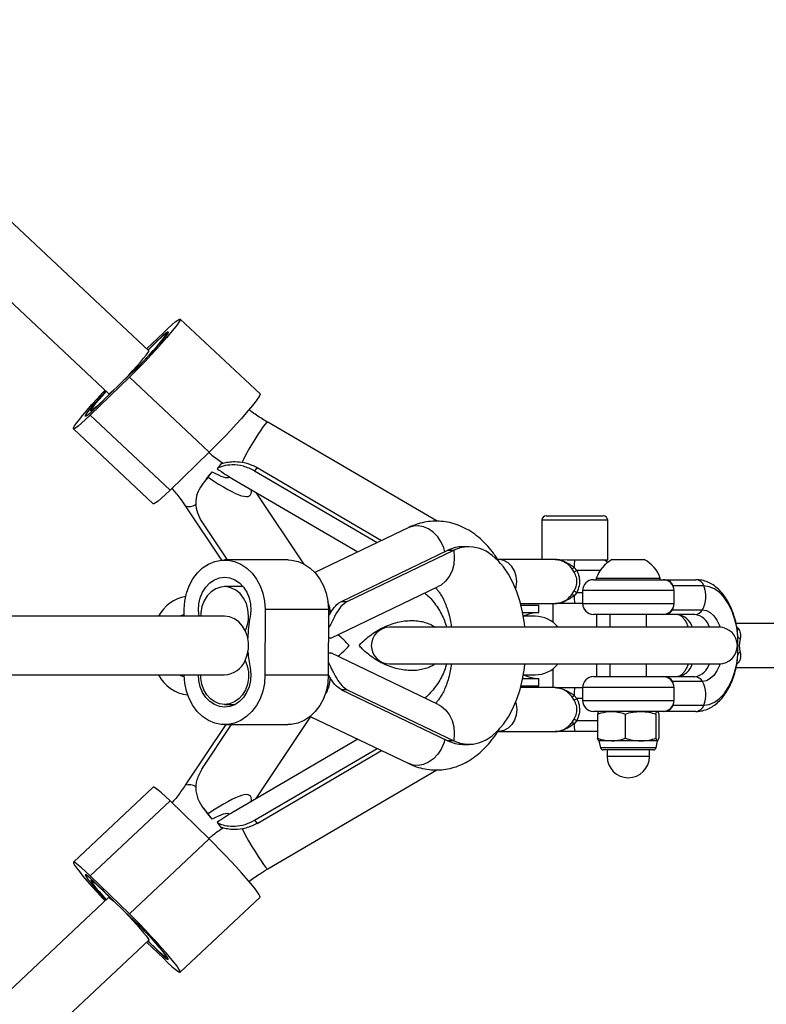
# Model space of a CAD drawing. Units: millimetres. Extents: x -3418 to 3697, y -3444 to 3670.
# Drawn here: x 1887 to 2091, y 15 to 284 of the extents above; entities that cross this region are included whole.
import ezdxf

# ---------------------------------------------------------------- set-up
doc = ezdxf.new("R2010")
doc.units = ezdxf.units.MM

msp = doc.modelspace()

# ---------------------------------------------------------------- linework, layer by layer
at = {"color": 7, "linetype": 'Continuous', "lineweight": 25}
for p, q in [((1922.59, 193.58), (1539.71, 553.1)), ((1529.42, 540.81), (1911.63, 181.92)), ((1953, 181.8), (1931.18, 202.28)), ((1922.03, 194.1), (1926.59, 198.51)), ((1927.6, 198.11), (1927.42, 198.27)), ((1923.72, 195.07), (1923.68, 195.11)), ((1917.3, 186.37), (1906.61, 176.01)), ((1916.64, 186.45), (1916.69, 186.4)), ((1939.12, 165.88), (1917.3, 186.37)), ((1928.43, 155.52), (1906.61, 176.01)), ((1906.8, 177.23), (1907.04, 177.01)), ((1902.01, 172.24), (1923.83, 151.75)), ((2001.35, 147.02), (1955.11, 174.07)), ((1939.12, 165.88), (1928.43, 155.52)), ((1942.35, 162.82), (1941.26, 161.38)), ((1952.18, 161.68), (1951.5, 160.79)), ((1952.18, 161.68), (1986.22, 141.77)), ((1938.87, 159.06), (1939.96, 160.5)), ((1951.5, 160.79), (1985.01, 141.19)), ((1938.38, 158.64), (1937.52, 157.52)), ((1945.67, 158.54), (1979.69, 138.64)), ((1964.93, 135.4), (1951.98, 154.85)), ((1932.57, 151.24), (1942.45, 136.42)), ((2031.17, 148.52), (2046.77, 148.52)), ((1937.11, 146.83), (1944.02, 136.46)), ((1993.61, 145.32), (1968.01, 133.02)), ((2029.97, 147.32), (2029.97, 136.56)), ((2047.97, 147.32), (2029.97, 147.32)), ((2047.97, 136.52), (2047.97, 147.32)), ((2010.07, 140.06), (2008.43, 140.06)), ((1975.22, 125.12), (2004.27, 139.08)), ((1976.85, 125.12), (2005.9, 139.08)), ((2004.27, 139.08), (2005.9, 139.08)), ((1960.66, 136.46), (1943.34, 136.46)), ((2033.67, 136.56), (2018.04, 136.56)), ((2035.27, 136.55), (2036.95, 136.52)), ((2036.95, 136.52), (2047.97, 136.52)), ((2049.23, 136.56), (2057.98, 136.56)), ((2038.8, 133.13), (2038.16, 134.13)), ((2038.85, 134.43), (2039.51, 133.56)), ((2045.91, 133.56), (2039.51, 133.56)), ((1948.39, 129.16), (1943.33, 129.16)), ((1972.34, 115.06), (2001.69, 129.16)), ((2044.1, 131.06), (2063.1, 131.06)), ((2044.85, 131.44), (2044.85, 131.06)), ((2044.85, 131.44), (2062.35, 131.44)), ((2062.35, 131.06), (2062.35, 131.44)), ((2062.74, 131.06), (2063.63, 131.06)), ((2063.63, 131.06), (2072.05, 131.06)), ((2074.27, 129.35), (2065.85, 129.35)), ((2065.85, 129.35), (2065.86, 129.17)), ((2038.16, 126.99), (2038.8, 127.99)), ((2039.51, 127.56), (2038.85, 126.69)), ((2039.51, 127.56), (2041.1, 127.56)), ((2041.1, 128.06), (2041.1, 124.56)), ((2066.1, 128.06), (2041.1, 128.06)), ((2066.1, 124.56), (2066.1, 128.06)), ((1975.22, 125.12), (1976.85, 125.12)), ((2024.17, 124.56), (2033.67, 124.56)), ((2024.3, 124.06), (2029.16, 124.06)), ((2029.16, 122.06), (2029.16, 124.06)), ((2032.97, 124.56), (2032.97, 119.46)), ((2041.1, 124.56), (2038.89, 124.56)), ((2041.1, 124.56), (2066.1, 124.56)), ((1932.32, 121.06), (1932.32, 122.98)), ((1954.37, 122.94), (1954.35, 104.94)), ((1971.68, 122.94), (1954.37, 122.94)), ((1971.68, 122.94), (1971.66, 104.94)), ((2024.76, 122.06), (2029.16, 122.06)), ((2063.1, 121.56), (2044.1, 121.56)), ((2044.97, 118.06), (2044.97, 121.56)), ((2048.6, 121.56), (2048.6, 118.06)), ((2058.6, 118.06), (2058.6, 121.56)), ((2063.68, 121.56), (2062.99, 121.56)), ((2071.82, 121.56), (2063.68, 121.56)), ((2065.75, 123.24), (2065.69, 122.85)), ((2065.69, 122.85), (2073.83, 122.85)), ((1943.33, 121.06), (1869.11, 121.06)), ((2028.16, 121.06), (2024.95, 121.06)), ((2104.27, 119.06), (2083.07, 119.06)), ((2078.4, 118.06), (1988.4, 118.06)), ((2083.55, 115.57), (2083.42, 116.7)), ((1972.34, 115.06), (1971.67, 115.06)), ((1971.67, 111.06), (1972.34, 111.06)), ((2001.69, 96.96), (1972.34, 111.06)), ((2083.48, 109.41), (2083.55, 110.55)), ((1988.4, 108.06), (2078.4, 108.06)), ((2044.97, 104.56), (2044.97, 108.06)), ((2048.6, 108.06), (2048.6, 104.56)), ((2058.6, 104.56), (2058.6, 108.06)), ((1869.29, 105.06), (1943.33, 105.06)), ((1932.3, 104.98), (1932.3, 105.06)), ((1971.66, 104.94), (1954.35, 104.94)), ((2024.95, 105.06), (2028.16, 105.06)), ((2032.97, 106.66), (2032.97, 101.56)), ((2083.05, 107.06), (2104.27, 107.06)), ((2024.76, 104.06), (2029.16, 104.06)), ((2029.16, 102.06), (2029.16, 104.06)), ((2044.1, 104.56), (2063.1, 104.56)), ((2062.83, 104.56), (2063.68, 104.56)), ((2063.68, 104.56), (2071.82, 104.56)), ((2073.83, 103.27), (2065.69, 103.27)), ((2065.69, 103.27), (2065.75, 102.92)), ((1976.85, 101), (1975.22, 101)), ((1975.22, 101), (2004.27, 87.04)), ((1976.85, 101), (2005.9, 87.04)), ((2033.67, 101.56), (2024.17, 101.56)), ((2024.3, 102.06), (2029.16, 102.06)), ((2038.89, 101.56), (2041.1, 101.56)), ((2041.1, 101.56), (2041.1, 98.06)), ((2066.1, 101.56), (2041.1, 101.56)), ((2066.1, 98.06), (2066.1, 101.56)), ((1943.33, 96.96), (1946.22, 96.96)), ((2038.8, 98.13), (2038.16, 99.13)), ((2038.85, 99.43), (2039.51, 98.56)), ((2041.1, 98.56), (2039.51, 98.56)), ((2041.1, 98.06), (2066.1, 98.06)), ((2063.1, 95.06), (2044.1, 95.06)), ((2045.21, 94.35), (2045.21, 87.73)), ((2052.76, 94.35), (2052.76, 87.73)), ((2061.15, 94.35), (2061.15, 87.73)), ((2061.99, 94.35), (2061.99, 87.73)), ((2072.05, 95.06), (2063.63, 95.06)), ((2065.85, 96.77), (2074.27, 96.77)), ((1951.98, 71.27), (1966.88, 93.64)), ((1966.73, 93.71), (1993.61, 80.79)), ((2038.16, 91.99), (2038.8, 92.99)), ((2039.51, 92.56), (2038.85, 91.69)), ((2039.51, 92.56), (2045.21, 92.56)), ((1943.62, 91.46), (1932.57, 74.88)), ((1937.11, 79.29), (1945.22, 91.46)), ((1943.33, 91.46), (1960.64, 91.46)), ((2018.04, 89.56), (2033.67, 89.56)), ((2045.21, 89.56), (2038.89, 89.56)), ((1979.69, 87.48), (1945.67, 67.58)), ((2005.9, 87.04), (2004.27, 87.04)), ((2045.6, 87.02), (2045.99, 85.15)), ((2048.98, 87.02), (2045.6, 87.02)), ((2056.95, 87.02), (2048.98, 87.02)), ((2061.57, 87.02), (2056.95, 87.02)), ((2061.21, 85.15), (2061.6, 87.02)), ((1951.5, 65.33), (1985.01, 84.93)), ((1952.18, 64.44), (1986.22, 84.35)), ((2008.43, 86.06), (2010.07, 86.06)), ((2061.21, 85.15), (2045.99, 85.15)), ((2060.48, 84.56), (2046.72, 84.56)), ((2047.8, 84.56), (2047.8, 82.76)), ((2059.4, 82.76), (2059.4, 84.56)), ((2059.4, 82.76), (2047.8, 82.76)), ((1955.11, 52.05), (2001.34, 79.1)), ((1923.83, 74.37), (1902.01, 53.88)), ((1906.61, 50.11), (1928.43, 70.6)), ((1939.12, 60.24), (1928.43, 70.6)), ((1937.52, 68.6), (1938.36, 67.5)), ((1939.96, 65.62), (1938.36, 67.5)), ((1939.96, 65.62), (1938.87, 67.06)), ((1941.26, 64.74), (1942.35, 63.3)), ((1951.5, 65.33), (1952.18, 64.44)), ((1917.3, 39.75), (1939.12, 60.24)), ((1917.3, 39.75), (1906.61, 50.11)), ((1907.04, 49.11), (1906.8, 48.89)), ((1911.63, 44.2), (1529.42, -314.69)), ((1931.18, 23.84), (1953, 44.32)), ((1916.69, 39.72), (1916.64, 39.67)), ((1539.71, -326.98), (1922.59, 32.54)), ((1922.03, 32.02), (1926.59, 27.61)), ((1923.68, 31.01), (1923.72, 31.05)), ((1927.42, 27.85), (1927.6, 28.01))]:
    msp.add_line(p, q, dxfattribs=at)
at = {"color": 7, "linetype": 'Continuous', "lineweight": 25, "flags": 128}
for points in [[(1926.59, 198.51), (1927.84, 199.71), (1928.94, 200.71), (1929.84, 201.48), (1930.53, 202.01), (1930.99, 202.27), (1931.2, 202.27), (1931.15, 202), (1930.86, 201.46), (1930.32, 200.69), (1929.55, 199.68), (1928.58, 198.48), (1927.42, 197.12), (1926.12, 195.63), (1924.7, 194.05), (1923.2, 192.42), (1921.68, 190.8), (1920.16, 189.22), (1918.68, 187.73), (1917.3, 186.37)], [(1923.68, 195.11), (1924.79, 196.21), (1925.78, 197.17), (1926.62, 197.93), (1927.28, 198.47), (1927.72, 198.77), (1927.93, 198.82), (1927.9, 198.61), (1927.64, 198.16), (1927.14, 197.48), (1926.44, 196.59), (1925.56, 195.54), (1924.53, 194.37), (1923.4, 193.12), (1922.21, 191.84), (1921.01, 190.59), (1919.85, 189.41), (1918.77, 188.35), (1917.82, 187.45)], [(1919.23, 188.88), (1920.32, 189.96), (1921.49, 191.15), (1922.67, 192.41), (1923.83, 193.67), (1924.89, 194.87), (1925.82, 195.95), (1926.56, 196.87), (1927.09, 197.59), (1927.38, 198.06), (1927.42, 198.27), (1927.2, 198.21), (1926.73, 197.88), (1926.04, 197.3), (1925.16, 196.48), (1924.13, 195.48), (1922.99, 194.34), (1922.42, 193.74)], [(1922.36, 193.79), (1922.53, 193.96), (1923.68, 195.11)], [(1912.35, 182.33), (1913.03, 182.91), (1913.89, 183.7), (1914.89, 184.67), (1915.98, 185.77), (1917.13, 186.96), (1918.27, 188.19), (1919.37, 189.39), (1920.36, 190.53), (1921.21, 191.54), (1921.88, 192.38), (1922.35, 193.02), (1922.58, 193.43), (1922.59, 193.58)], [(1906.61, 176.01), (1905.35, 174.81), (1904.26, 173.81), (1903.35, 173.04), (1902.66, 172.51), (1902.21, 172.25), (1902, 172.25), (1902.04, 172.52), (1902.34, 173.06), (1902.88, 173.83), (1903.65, 174.84), (1904.62, 176.04), (1905.77, 177.4), (1907.08, 178.89), (1908.5, 180.47), (1909.99, 182.1), (1910.67, 182.82)], [(1909.52, 179.41), (1908.41, 178.31), (1907.41, 177.36), (1906.57, 176.59), (1905.92, 176.05), (1905.47, 175.75), (1905.26, 175.7), (1905.29, 175.91), (1905.56, 176.36), (1906.06, 177.04), (1906.76, 177.93), (1907.64, 178.98), (1908.67, 180.15), (1909.8, 181.4), (1910.91, 182.6)], [(1912.35, 182.33), (1911.21, 181.14), (1910.11, 180.03), (1909.1, 179.05), (1908.24, 178.25), (1907.55, 177.66), (1907.07, 177.31), (1906.82, 177.22), (1906.81, 177.37), (1907.04, 177.78), (1907.5, 178.42), (1908.18, 179.27), (1909.03, 180.28), (1910.02, 181.41), (1911.01, 182.5)], [(1911.63, 181.92), (1911.85, 181.97), (1912.35, 182.33)], [(1953, 181.8), (1953.01, 181.78), (1952.97, 181.51), (1952.67, 180.98), (1952.14, 180.2), (1951.37, 179.2), (1950.39, 178), (1949.24, 176.63), (1947.93, 175.14), (1946.52, 173.56), (1945.02, 171.94), (1943.49, 170.31), (1941.97, 168.73), (1940.5, 167.24), (1939.12, 165.88)], [(1948.1, 163.1), (1948.36, 163.6), (1949.07, 164.96), (1949.89, 166.42), (1950.75, 167.91), (1951.63, 169.37), (1952.49, 170.73), (1953.28, 171.92), (1953.96, 172.89), (1954.51, 173.59), (1954.9, 173.99), (1955.11, 174.07)], [(1928.43, 155.52), (1927.17, 154.32), (1926.07, 153.33), (1925.17, 152.55), (1924.48, 152.03), (1924.03, 151.76), (1923.83, 151.75)], [(2003.49, 138.7), (2003.19, 139.77), (2002.49, 141.35), (2001.53, 142.78), (2000.36, 143.99), (1999.05, 144.93), (1997.63, 145.54), (1996.2, 145.81), (1994.8, 145.72), (1993.61, 145.32)], [(2025.38, 118.06), (2025.24, 119.22), (2024.73, 122.2), (2024.03, 125.05), (2023.14, 127.75), (2022.08, 130.26), (2020.86, 132.53), (2019.5, 134.55), (2018.01, 136.29), (2016.42, 137.71), (2014.75, 138.81), (2013.01, 139.57), (2011.23, 139.98), (2009.44, 140.04), (2007.66, 139.73), (2005.9, 139.08)], [(2005.9, 139.08), (2006.06, 137.13), (2005.91, 135.25), (2005.45, 133.5), (2004.7, 131.94), (2003.69, 130.62), (2002.44, 129.59), (2001.69, 129.16)], [(1932.32, 122.98), (1932.47, 125.2), (1932.92, 127.36), (1933.65, 129.4), (1934.65, 131.26), (1935.89, 132.9), (1937.32, 134.27), (1938.93, 135.33), (1940.65, 136.05), (1942.45, 136.41), (1944.27, 136.41), (1946.06, 136.04), (1947.78, 135.32), (1949.38, 134.25), (1950.82, 132.88), (1952.05, 131.24), (1953.05, 129.37), (1953.78, 127.33), (1954.22, 125.17), (1954.37, 122.94)], [(1960.66, 136.46), (1961.58, 136.41), (1963.38, 136.04), (1965.1, 135.32), (1966.7, 134.25), (1968.13, 132.88), (1969.37, 131.24), (1970.36, 129.37), (1971.09, 127.33), (1971.53, 125.17), (1971.68, 122.94)], [(2023.13, 130.56), (2022.97, 132.05), (2022.5, 133.45), (2021.75, 134.67), (2020.77, 135.63), (2019.61, 136.27), (2018.36, 136.55), (2018.04, 136.56)], [(1936.39, 120.96), (1936.2, 122.69), (1936.3, 124.44), (1936.68, 126.12), (1937.33, 127.68), (1938.22, 129.05), (1939.31, 130.18), (1940.56, 131.02), (1941.93, 131.54), (1943.35, 131.71), (1944.77, 131.53), (1946.14, 131.01), (1947.39, 130.17), (1948.48, 129.04), (1949.37, 127.67), (1950.01, 126.1), (1950.39, 124.42), (1950.49, 122.67), (1950.3, 120.94)], [(1949.86, 121.16), (1949.71, 122.88), (1949.26, 124.52), (1948.53, 126), (1947.56, 127.26), (1946.39, 128.23), (1945.07, 128.87), (1943.68, 129.15), (1942.27, 129.05), (1940.91, 128.59), (1939.66, 127.78), (1938.58, 126.66), (1937.73, 125.28), (1937.13, 123.71), (1936.83, 122.02), (1936.79, 120.96)], [(2022.83, 128.55), (2022.97, 129.07), (2023.13, 130.56)], [(2083.55, 115.57), (2083.21, 118.06), (2082.65, 120.43), (2081.88, 122.61), (2080.92, 124.56), (2079.8, 126.22), (2078.54, 127.56), (2077.18, 128.55), (2075.74, 129.14), (2074.27, 129.35)], [(1932.32, 121.59), (1931.37, 121.22), (1931.06, 121.06)], [(2073.83, 122.85), (2074.93, 122.66), (2075.99, 122.1), (2076.97, 121.2), (2077.82, 119.98), (2078.52, 118.5), (2078.69, 118.05)], [(1948.96, 109.01), (1949.53, 110.54), (1949.82, 112.18), (1949.83, 113.86), (1949.55, 115.5), (1949, 117.03), (1948.19, 118.4), (1947.18, 119.52), (1945.99, 120.36), (1944.69, 120.88), (1943.33, 121.06)], [(2074.27, 96.77), (2075.74, 96.98), (2077.18, 97.57), (2078.54, 98.55), (2079.8, 99.89), (2080.92, 101.56), (2081.88, 103.51), (2082.65, 105.69), (2083.21, 108.06), (2083.55, 110.55)], [(1948.96, 109.01), (1949.53, 107.48), (1949.82, 105.84), (1949.83, 104.16), (1949.55, 102.52), (1949, 100.98), (1948.19, 99.62), (1947.18, 98.5), (1945.99, 97.66), (1944.69, 97.14), (1943.33, 96.96), (1941.96, 97.14), (1940.66, 97.66), (1939.47, 98.5), (1938.46, 99.62), (1937.66, 100.98), (1937.1, 102.52), (1936.82, 104.16), (1936.79, 105.06)], [(2005.9, 87.04), (2007.66, 86.39), (2009.44, 86.08), (2011.23, 86.14), (2013.01, 86.54), (2014.75, 87.3), (2016.42, 88.41), (2018.01, 89.83), (2019.5, 91.57), (2020.86, 93.59), (2022.08, 95.86), (2023.14, 98.37), (2024.03, 101.07), (2024.73, 103.92), (2025.24, 106.9), (2025.38, 108.06)], [(2078.69, 108.07), (2078.52, 107.62), (2077.82, 106.14), (2076.97, 104.92), (2075.99, 104.02), (2074.93, 103.46), (2073.83, 103.27)], [(1931.06, 105.06), (1931.37, 104.9), (1932.31, 104.53)], [(1954.35, 104.94), (1954.2, 102.72), (1953.75, 100.56), (1953.02, 98.52), (1952.02, 96.66), (1950.78, 95.02), (1949.34, 93.65), (1947.74, 92.59), (1946.02, 91.87), (1944.22, 91.5), (1942.4, 91.51), (1940.61, 91.88), (1938.88, 92.6), (1937.28, 93.67), (1935.85, 95.04), (1934.62, 96.68), (1933.62, 98.55), (1932.89, 100.59), (1932.45, 102.75), (1932.3, 104.98)], [(1950.28, 106.96), (1950.47, 105.23), (1950.37, 103.48), (1949.99, 101.8), (1949.34, 100.24), (1948.45, 98.86), (1947.36, 97.74), (1946.11, 96.9), (1944.74, 96.38), (1943.32, 96.21), (1941.9, 96.39), (1940.53, 96.91), (1939.28, 97.75), (1938.19, 98.88), (1937.3, 100.25), (1936.66, 101.82), (1936.28, 103.5), (1936.18, 105.06)], [(1971.66, 104.94), (1971.51, 102.72), (1971.06, 100.56), (1970.33, 98.52), (1969.33, 96.66), (1968.1, 95.02), (1966.66, 93.65), (1965.06, 92.59), (1963.33, 91.87), (1961.54, 91.5), (1960.64, 91.46)], [(2001.69, 96.96), (2002.44, 96.53), (2003.69, 95.5), (2004.7, 94.18), (2005.45, 92.62), (2005.91, 90.87), (2006.06, 88.99), (2005.9, 87.04)], [(2022.83, 97.57), (2022.97, 97.05), (2023.13, 95.56)], [(2023.13, 95.56), (2022.97, 94.07), (2022.5, 92.67), (2021.75, 91.45), (2020.77, 90.49), (2019.61, 89.85), (2018.36, 89.57), (2018.04, 89.56)], [(2003.49, 87.41), (2003.19, 86.35), (2002.49, 84.77), (2001.53, 83.34), (2000.36, 82.13), (1999.05, 81.19), (1997.63, 80.58), (1996.2, 80.31), (1994.8, 80.4), (1993.61, 80.79)], [(1928.43, 70.6), (1927.17, 71.79), (1926.07, 72.79), (1925.17, 73.57), (1924.48, 74.09), (1924.03, 74.36), (1923.83, 74.37)], [(1948.07, 63.09), (1948.36, 62.52), (1949.07, 61.16), (1949.89, 59.7), (1950.75, 58.2), (1951.63, 56.75), (1952.49, 55.39), (1953.28, 54.2), (1953.96, 53.23), (1954.51, 52.53), (1954.9, 52.13), (1955.11, 52.05)], [(1953, 44.32), (1953.01, 44.34), (1952.97, 44.61), (1952.67, 45.14), (1952.14, 45.92), (1951.37, 46.92), (1950.39, 48.12), (1949.24, 49.49), (1947.93, 50.98), (1946.52, 52.56), (1945.02, 54.18), (1943.49, 55.81), (1941.97, 57.38), (1940.5, 58.88), (1939.12, 60.24)], [(1906.61, 50.11), (1905.35, 51.31), (1904.26, 52.31), (1903.35, 53.08), (1902.66, 53.6), (1902.21, 53.87), (1902, 53.87), (1902.04, 53.6), (1902.34, 53.06), (1902.88, 52.29), (1903.65, 51.28), (1904.62, 50.08), (1905.77, 48.72), (1907.08, 47.22), (1908.5, 45.64), (1909.99, 44.02), (1910.67, 43.3)], [(1909.52, 46.71), (1908.41, 47.81), (1907.41, 48.76), (1906.57, 49.53), (1905.92, 50.07), (1905.47, 50.37), (1905.26, 50.42), (1905.29, 50.21), (1905.56, 49.76), (1906.06, 49.08), (1906.76, 48.19), (1907.64, 47.14), (1908.67, 45.97), (1909.8, 44.72), (1910.91, 43.52)], [(1912.35, 43.79), (1911.21, 44.98), (1910.11, 46.09), (1909.1, 47.07), (1908.24, 47.87), (1907.55, 48.45), (1907.07, 48.81), (1906.82, 48.9), (1906.81, 48.75), (1907.04, 48.34), (1907.5, 47.7), (1908.18, 46.85), (1909.03, 45.84), (1910.02, 44.7), (1911.01, 43.61)], [(1911.63, 44.2), (1911.85, 44.15), (1912.35, 43.79)], [(1912.35, 43.79), (1913.03, 43.21), (1913.89, 42.42), (1914.89, 41.45), (1915.98, 40.35), (1917.13, 39.16), (1918.27, 37.93), (1919.37, 36.73), (1920.36, 35.59), (1921.21, 34.58), (1921.88, 33.74), (1922.35, 33.1), (1922.58, 32.69), (1922.59, 32.54)], [(1926.59, 27.61), (1927.84, 26.41), (1928.94, 25.41), (1929.84, 24.64), (1930.53, 24.11), (1930.99, 23.85), (1931.2, 23.85), (1931.15, 24.12), (1930.86, 24.65), (1930.32, 25.43), (1929.55, 26.44), (1928.58, 27.64), (1927.42, 29), (1926.12, 30.49), (1924.7, 32.07), (1923.2, 33.7), (1921.68, 35.32), (1920.16, 36.9), (1918.68, 38.39), (1917.3, 39.75)], [(1923.68, 31.01), (1924.79, 29.91), (1925.78, 28.95), (1926.62, 28.19), (1927.28, 27.65), (1927.72, 27.35), (1927.93, 27.3), (1927.9, 27.51), (1927.64, 27.96), (1927.14, 28.64), (1926.44, 29.53), (1925.56, 30.58), (1924.53, 31.75), (1923.4, 33), (1922.21, 34.28), (1921.01, 35.53), (1919.85, 36.71), (1918.77, 37.77), (1917.82, 38.67)], [(1919.23, 37.24), (1920.32, 36.16), (1921.49, 34.97), (1922.67, 33.71), (1923.83, 32.45), (1924.89, 31.25), (1925.82, 30.17), (1926.56, 29.24), (1927.09, 28.53), (1927.38, 28.06), (1927.42, 27.84), (1927.2, 27.91), (1926.73, 28.24), (1926.04, 28.82), (1925.16, 29.64), (1924.13, 30.64), (1922.99, 31.78), (1922.42, 32.38)], [(1922.36, 32.33), (1922.53, 32.16), (1923.68, 31.01)]]:
    msp.add_lwpolyline(points, dxfattribs=at)
at = {"color": 7, "linetype": 'Continuous', "lineweight": 25}
for centre, radius, start, end in [((1898.47, 209.69), 29.4, 309.5524, 314.9381), ((2032.77, 62.08), 170.09, 132.5179, 133.5503), ((2131.32, -40.01), 312, 134.3768, 135.3084), ((1933.62, 154.31), 3.24, 251.2586, 303.7768), ((2031.17, 147.32), 1.2, 90, 180), ((2046.77, 147.32), 1.2, 0, 90), ((2008.48, 130.57), 9.49, 90.248, 116.2901), ((2096.65, 134.67), 57.8, 178.1657, 180.2374), ((2053.6, 128.39), 9.27, 118.1759, 160.7969), ((2045.97, 133.56), 3, 47.4849, 81.1042), ((2053.6, 128.39), 9.27, 19.2031, 61.8241), ((2037.71, 136.1), 2.02, 282.8619, 304.4573), ((2049.64, 115.92), 20.34, 119.8672, 122.2086), ((2044.1, 128.06), 3, 90, 180), ((2063.1, 128.06), 3, 0, 90), ((2063.49, 128.59), 2.47, 17.7349, 86.7541), ((2071.91, 128.59), 2.47, 17.7349, 86.7541), ((2067.06, 126.57), 7.73, 331.1988, 21.0591), ((1934.52, 116.16), 10.47, 99.9956, 152.1362), ((2037.71, 125.02), 2.02, 55.5427, 77.1381), ((2049.64, 145.2), 20.34, 237.7914, 240.1328), ((2077.38, 126.25), 38.53, 179.3552, 182.5172), ((1962.58, 121.47), 9.65, 1.8782, 21.5482), ((2044.1, 124.56), 3, 180, 270), ((2063.1, 124.56), 3, 270, 0), ((1940.51, 121.11), 9.35, 334.6682, 0.2979), ((2029.16, 113.06), 9, 90, 117.8645), ((2063.59, 123.92), 2.36, 272.2405, 332.9548), ((2066.25, 116.57), 5.07, 17.1353, 80.0217), ((2071.73, 123.92), 2.36, 272.2405, 332.9548), ((2071.07, 116.71), 4.9, 15.9356, 81.2215), ((1986.44, 113.93), 36.81, 169.0353, 178.1775), ((2028.16, 113.06), 8, 38.6822, 90), ((1960.02, 98.12), 22.86, 40.8146, 51.4264), ((1988.4, 113.06), 5, 90, 270), ((2078.4, 113.06), 5, 270, 90), ((1960.02, 128), 22.86, 308.5736, 319.1854), ((2084.95, 116.16), 1.52, 202.9999, 238.8158), ((1986.33, 113.88), 36.71, 183.9294, 190.8597), ((2084.95, 109.96), 1.52, 121.1842, 157.0001), ((1943.03, 111.48), 6.43, 272.6595, 337.4066), ((2028.16, 113.06), 8, 270, 321.3178), ((2066.38, 109.41), 4.9, 278.7785, 344.0644), ((2070.94, 109.55), 5.07, 279.9783, 342.8647), ((1934.45, 109.89), 10.38, 207.7405, 263.1785), ((2029.16, 113.06), 9, 242.1355, 270), ((1962.36, 104.69), 9.87, 327.4383, 357.9892), ((2044.1, 101.56), 3, 90, 180), ((2063.1, 101.56), 3, 0, 90), ((2063.59, 102.2), 2.36, 27.0452, 87.7595), ((2071.73, 102.2), 2.36, 27.0452, 87.7595), ((2067.06, 99.55), 7.73, 338.9409, 28.8012), ((2077.38, 99.87), 38.53, 177.4828, 180.6448), ((2037.71, 101.1), 2.02, 282.8619, 304.4573), ((2049.64, 80.92), 20.34, 119.8672, 122.2086), ((2044.1, 98.06), 3, 180, 270), ((2063.1, 98.06), 3, 270, 0), ((2063.49, 97.53), 2.47, 273.2459, 342.2651), ((2071.91, 97.53), 2.47, 273.2459, 342.2651), ((2037.71, 90.02), 2.02, 55.5427, 77.1381), ((2049.64, 110.2), 20.34, 237.7914, 240.1328), ((2077.38, 91.25), 38.53, 179.3552, 182.5172), ((2008.48, 95.55), 9.49, 243.7099, 269.752), ((2046.72, 85.31), 0.747, 191.7788, 270), ((2060.48, 85.31), 0.747, 270, 348.2212), ((2053.6, 82.76), 5.8, 180, 0), ((1933.63, 71.74), 3.31, 55.4596, 108.5468), ((2131.32, 266.13), 312, 224.6916, 225.6232), ((2032.77, 164.04), 170.09, 226.4497, 227.4821), ((1898.47, 16.43), 29.4, 45.0619, 50.4476)]:
    msp.add_arc(centre, radius, start, end, dxfattribs=at)
for centre, major_axis, start_param, end_param in [((1920.47, 182.31), (29.87, -28.18), 5.508166, 6.493094), ((1920.47, 182.31), (24.44, -23.06), 5.762612, 6.235972), ((1922.86, 184.63), (29.87, -28.18), 5.508166, 5.709872), ((1920.47, 43.8), (29.87, 28.18), 6.073277, 7.058204), ((1920.47, 43.8), (24.44, 23.06), 0.047213, 0.520574), ((1922.86, 41.49), (29.87, 28.18), 0.573314, 0.775019)]:
    msp.add_ellipse(centre, major_axis=major_axis, ratio=0.149109, start_param=start_param, end_param=end_param, dxfattribs=at)
for points, knots in [([(1955.11, 174.07), (1954.59, 174.38), (1953.05, 175.31), (1951.32, 176.45), (1950.18, 177.36), (1949.98, 177.52)], [0, 0, 0, 0, 0.292597, 0.875795, 1, 1, 1, 1]), ([(1939.02, 165.78), (1939.3, 165.55), (1940.54, 164.51), (1941.87, 163.6), (1942.9, 162.9)], [0, 0, 0, 0, 0.227584, 1, 1, 1, 1]), ([(1951.5, 160.79), (1950.5, 161.27), (1948.5, 162.23), (1945.36, 162.52), (1942.89, 162.17), (1941.66, 161.65), (1941.36, 161.45), (1941.26, 161.38)], [0, 0, 0, 0, 0.235975, 0.472161, 0.700201, 0.901617, 1, 1, 1, 1]), ([(1942.42, 162.82), (1942.48, 162.82), (1942.61, 162.81), (1943.77, 163.15), (1945.66, 163.38), (1948.09, 163.25), (1950.38, 162.65), (1951.72, 161.93), (1952.18, 161.68)], [0, 0, 0, 0, 0.146694, 0.327412, 0.49901, 0.680446, 0.889955, 1, 1, 1, 1]), ([(1938.87, 159.06), (1938.24, 158.37), (1936.98, 156.98), (1935.72, 154.52), (1935.31, 151.92), (1935.73, 149.28), (1936.66, 147.64), (1937.11, 146.83)], [0, 0, 0, 0, 0.197776, 0.395965, 0.587696, 0.796565, 1, 1, 1, 1]), ([(1938.39, 158.63), (1938.83, 159.19), (1939.36, 159.85), (1939.88, 160.41), (1939.96, 160.5)], [0, 0, 0, 0, 0.846916, 1, 1, 1, 1]), ([(1928.94, 156.02), (1929.67, 155.15), (1930.96, 153.6), (1932.08, 151.96), (1932.57, 151.24)], [0, 0, 0, 0, 0.56297, 1, 1, 1, 1]), ([(2018.57, 135.48), (2018.2, 136.12), (2017.31, 137.62), (2015.7, 139.72), (2013.77, 141.77), (2011.69, 143.51), (2009.48, 144.92), (2007.19, 145.98), (2004.86, 146.69), (2002.51, 147.05), (2000.18, 147.09), (1997.9, 146.8), (1995.69, 146.23), (1994.3, 145.63), (1993.61, 145.32)], [0, 0, 0, 0, 0.07, 0.163759, 0.256782, 0.348115, 0.436937, 0.522861, 0.606014, 0.686892, 0.766191, 0.844687, 0.922959, 1, 1, 1, 1]), ([(2038.16, 134.13), (2037.94, 134.4), (2037.5, 134.94), (2036.48, 135.72), (2035.18, 136.38), (2034.15, 136.56), (2033.68, 136.56), (2033.67, 136.56)], [0, 0, 0, 0, 0.189909, 0.374674, 0.689329, 0.996341, 1, 1, 1, 1]), ([(2033.67, 136.56), (2033.68, 136.56), (2034.16, 136.56), (2035.5, 136.39), (2037.27, 135.51), (2038.44, 134.72), (2038.85, 134.43)], [0, 0, 0, 0, 0.003427, 0.275695, 0.742884, 1, 1, 1, 1]), ([(2033.67, 136.56), (2033.68, 136.56), (2034.12, 136.56), (2034.54, 136.56), (2034.96, 136.56)], [0, 0, 0, 0, 0.007989, 1, 1, 1, 1]), ([(2038.8, 127.99), (2039.06, 128.5), (2039.58, 129.53), (2039.61, 131.26), (2039.2, 132.44), (2038.87, 133.02), (2038.8, 133.13)], [0, 0, 0, 0, 0.317138, 0.633196, 0.925678, 1, 1, 1, 1]), ([(2039.51, 133.56), (2039.58, 133.42), (2039.92, 132.75), (2040.32, 131.36), (2040.3, 129.39), (2039.77, 128.16), (2039.51, 127.56)], [0, 0, 0, 0, 0.072842, 0.364917, 0.685135, 1, 1, 1, 1]), ([(2083.48, 116.7), (2083.48, 116.72), (2083.39, 117.52), (2083.1, 119.07), (2082.51, 121.29), (2081.72, 123.37), (2080.75, 125.29), (2079.6, 127), (2078.27, 128.47), (2076.85, 129.61), (2075.32, 130.43), (2073.74, 130.96), (2072.61, 131.03), (2072.05, 131.06)], [0, 0, 0, 0, 0.002171, 0.103305, 0.204921, 0.30719, 0.410248, 0.514049, 0.617923, 0.720435, 0.809686, 0.905381, 1, 1, 1, 1]), ([(1998.02, 127.4), (1998.31, 127.15), (1999.15, 126.43), (2000.35, 125.07), (2001.6, 123.39), (2002.62, 121.64), (2003.39, 119.88), (2003.82, 118.63), (2003.93, 118.02), (2003.94, 117.96)], [0, 0, 0, 0, 0.092915, 0.270306, 0.447532, 0.624716, 0.802152, 0.980387, 1, 1, 1, 1]), ([(2000.94, 128.81), (2000.96, 128.8), (2001.08, 128.69), (2001.49, 128.26), (2002.09, 127.46), (2002.76, 126.37), (2003.42, 125.02), (2004.05, 123.43), (2004.61, 121.61), (2005.04, 119.81), (2005.22, 118.58), (2005.3, 118.06)], [0, 0, 0, 0, 0.016137, 0.141243, 0.264435, 0.388178, 0.513561, 0.641268, 0.771421, 0.903822, 1, 1, 1, 1]), ([(2033.67, 124.56), (2033.68, 124.56), (2033.78, 124.56), (2034.34, 124.58), (2035.47, 124.85), (2036.99, 125.66), (2037.78, 126.56), (2038.16, 126.99)], [0, 0, 0, 0, 0.003673, 0.069753, 0.359763, 0.690559, 1, 1, 1, 1]), ([(2038.85, 126.69), (2038.44, 126.4), (2037.27, 125.61), (2035.5, 124.73), (2034.16, 124.56), (2033.68, 124.56), (2033.67, 124.56)], [0, 0, 0, 0, 0.257116, 0.724305, 0.996567, 1, 1, 1, 1]), ([(1976.85, 125.12), (1976.25, 124.71), (1975.05, 123.91), (1973.56, 121.51), (1972.51, 119.24), (1971.83, 118.03), (1971.68, 117.76)], [0, 0, 0, 0, 0.307275, 0.614823, 0.911766, 1, 1, 1, 1]), ([(1971.68, 121.01), (1972.07, 121.68), (1972.92, 123.14), (1974.09, 124.47), (1974.93, 124.95), (1975.22, 125.12)], [0, 0, 0, 0, 0.357623, 0.778785, 1, 1, 1, 1]), ([(2038.89, 124.56), (2038.45, 124.56), (2037.14, 124.56), (2035.47, 124.56), (2034.17, 124.56), (2033.68, 124.56), (2033.67, 124.56)], [0, 0, 0, 0, 0.239817, 0.721448, 0.997988, 1, 1, 1, 1]), ([(2067.13, 121.56), (2067.17, 121.56), (2067.3, 121.55), (2067.55, 121.48), (2068.02, 121.2), (2068.6, 120.65), (2069.19, 119.78), (2069.66, 118.91), (2069.87, 118.27), (2069.94, 118.06)], [0, 0, 0, 0, 0.0857311, 0.2618288, 0.4225427, 0.5941777, 0.7584426, 0.9225689, 1, 1, 1, 1]), ([(1980.09, 113.07), (1980.12, 113.11), (1980.61, 113.7), (1981.72, 114.74), (1983.41, 116.12), (1985.25, 117.3), (1987.17, 118.29), (1989.13, 119.04), (1991.08, 119.57), (1993, 119.86), (1994.83, 119.92), (1996.54, 119.77), (1998.12, 119.43), (1999.51, 118.89), (2000.43, 118.42), (2000.82, 118.1), (2000.88, 118.06)], [0, 0, 0, 0, 0.005787, 0.086252, 0.166618, 0.246891, 0.327073, 0.407179, 0.487266, 0.567463, 0.648016, 0.729335, 0.812055, 0.897122, 0.985883, 1, 1, 1, 1]), ([(2083.24, 118.11), (2083.28, 118.09), (2083.45, 117.98), (2083.86, 117.47), (2084.36, 116.44), (2084.24, 115.43), (2084.17, 114.86)], [0, 0, 0, 0, 0.034348, 0.149691, 0.525771, 1, 1, 1, 1]), ([(2000.85, 108.06), (2000.65, 107.91), (2000.1, 107.51), (1998.98, 107), (1997.49, 106.53), (1995.82, 106.25), (1993.97, 106.2), (1992.04, 106.38), (1990.07, 106.79), (1988.08, 107.45), (1986.13, 108.34), (1984.24, 109.43), (1982.48, 110.73), (1981.08, 111.95), (1980.35, 112.78), (1980.09, 113.07)], [0, 0, 0, 0, 0.0501144, 0.1364699, 0.2187113, 0.3058176, 0.3899927, 0.4723851, 0.5537873, 0.6346629, 0.7152671, 0.7957244, 0.8760819, 0.9563472, 1, 1, 1, 1]), ([(2083.55, 110.55), (2083.54, 111.03), (2083.52, 111.87), (2083.48, 113.16), (2083.52, 114.38), (2083.54, 115.16), (2083.55, 115.57)], [0, 0, 0, 0, 0.29362, 0.519954, 0.745044, 1, 1, 1, 1]), ([(2084.17, 114.86), (2084.11, 114.57), (2084, 114.08), (2083.93, 113.44), (2083.91, 112.94), (2083.93, 112.63), (2084.02, 111.98), (2084.1, 111.59), (2084.17, 111.26)], [0, 0, 0, 0, 0.271447, 0.465161, 0.481996, 0.638667, 0.690756, 1, 1, 1, 1]), ([(2084.17, 111.26), (2084.21, 110.96), (2084.33, 110.22), (2084.14, 109.15), (2083.73, 108.34), (2083.31, 108.06), (2083.26, 108.03)], [0, 0, 0, 0, 0.2519411, 0.6295571, 0.9551033, 1, 1, 1, 1]), ([(1971.67, 108.42), (1972.03, 107.71), (1972.81, 106.19), (1973.96, 103.94), (1975.28, 102.02), (1976.33, 101.34), (1976.85, 101)], [0, 0, 0, 0, 0.2168741, 0.4654514, 0.7362485, 1, 1, 1, 1]), ([(2003.93, 108.19), (2003.85, 107.85), (2003.65, 106.92), (2003.03, 105.36), (2002.12, 103.56), (2000.96, 101.82), (1999.61, 100.18), (1998.56, 99.19), (1998.05, 98.71)], [0, 0, 0, 0, 0.109268, 0.291, 0.470526, 0.648877, 0.826623, 1, 1, 1, 1]), ([(2005.3, 108.06), (2005.2, 107.42), (2004.99, 106.07), (2004.51, 104.15), (2003.92, 102.33), (2003.27, 100.76), (2002.59, 99.44), (2001.92, 98.42), (2001.34, 97.69), (2001.07, 97.43), (2000.94, 97.31)], [0, 0, 0, 0, 0.11899, 0.253204, 0.385587, 0.515805, 0.643722, 0.769533, 0.893959, 1, 1, 1, 1]), ([(2069.96, 108.06), (2069.96, 108.05), (2069.82, 107.58), (2069.45, 106.81), (2068.88, 105.84), (2068.29, 105.16), (2067.78, 104.75), (2067.38, 104.58), (2067.21, 104.57), (2067.13, 104.56)], [0, 0, 0, 0, 0.0028291, 0.1694652, 0.3331846, 0.4945108, 0.6558825, 0.8218235, 1, 1, 1, 1]), ([(2072.05, 95.06), (2072.41, 95.07), (2073.29, 95.11), (2074.67, 95.44), (2076.15, 96.1), (2077.55, 97.04), (2078.85, 98.25), (2080.04, 99.73), (2081.1, 101.46), (2082, 103.4), (2082.71, 105.52), (2083.21, 107.54), (2083.39, 108.87), (2083.46, 109.42)], [0, 0, 0, 0, 0.059589, 0.149041, 0.238844, 0.330663, 0.425563, 0.523664, 0.62415, 0.725817, 0.827583, 0.929043, 1, 1, 1, 1]), ([(1975.22, 101), (1974.62, 101.41), (1973.41, 102.22), (1972.34, 103.92), (1971.74, 105), (1971.66, 105.14)], [0, 0, 0, 0, 0.466665, 0.933957, 1, 1, 1, 1]), ([(2038.16, 99.13), (2037.78, 99.56), (2036.99, 100.46), (2035.65, 101.17), (2034.53, 101.5), (2033.96, 101.56), (2033.68, 101.56), (2033.67, 101.56)], [0, 0, 0, 0, 0.309235, 0.639811, 0.815201, 0.996342, 1, 1, 1, 1]), ([(2033.67, 101.56), (2033.68, 101.56), (2034.16, 101.56), (2035.5, 101.39), (2037.27, 100.51), (2038.44, 99.72), (2038.85, 99.43)], [0, 0, 0, 0, 0.003427, 0.275695, 0.742884, 1, 1, 1, 1]), ([(2033.67, 101.56), (2033.68, 101.56), (2034.17, 101.56), (2035.47, 101.56), (2037.14, 101.56), (2038.45, 101.56), (2038.89, 101.56)], [0, 0, 0, 0, 0.002012, 0.278552, 0.760183, 1, 1, 1, 1]), ([(2038.8, 92.99), (2039.06, 93.5), (2039.58, 94.53), (2039.61, 96.26), (2039.2, 97.44), (2038.87, 98.02), (2038.8, 98.13)], [0, 0, 0, 0, 0.317138, 0.633196, 0.925678, 1, 1, 1, 1]), ([(2039.51, 98.56), (2039.58, 98.42), (2039.92, 97.75), (2040.32, 96.36), (2040.3, 94.39), (2039.77, 93.16), (2039.51, 92.56)], [0, 0, 0, 0, 0.072842, 0.364917, 0.685135, 1, 1, 1, 1]), ([(2045.21, 94.35), (2045.53, 94.45), (2046.76, 94.87), (2048.04, 94.98), (2048.98, 95.06)], [0, 0, 0, 0, 0.257551, 1, 1, 1, 1]), ([(2045.64, 95.06), (2045.63, 95.06), (2045.55, 95.05), (2045.41, 94.9), (2045.28, 94.53), (2045.21, 94.35)], [0, 0, 0, 0, 0.070086, 0.530782, 1, 1, 1, 1]), ([(2048.98, 95.06), (2049.33, 95.05), (2050.6, 95.01), (2051.85, 94.63), (2052.76, 94.35)], [0, 0, 0, 0, 0.268634, 1, 1, 1, 1]), ([(2052.76, 94.35), (2053.44, 94.54), (2054.81, 94.95), (2056.23, 95.02), (2056.95, 95.06)], [0, 0, 0, 0, 0.495458, 1, 1, 1, 1]), ([(2056.95, 95.06), (2057.05, 95.06), (2057.8, 95.05), (2059.22, 94.9), (2060.5, 94.53), (2061.15, 94.35)], [0, 0, 0, 0, 0.0700858, 0.5307822, 1, 1, 1, 1]), ([(2061.15, 94.35), (2061.21, 94.54), (2061.35, 94.95), (2061.5, 95.02), (2061.57, 95.06)], [0, 0, 0, 0, 0.495458, 1, 1, 1, 1]), ([(2061.57, 95.06), (2061.58, 95.06), (2061.65, 95.05), (2061.8, 94.9), (2061.93, 94.53), (2061.99, 94.35)], [0, 0, 0, 0, 0.070086, 0.530782, 1, 1, 1, 1]), ([(2063.63, 95.06), (2063.27, 95.06), (2062.9, 95.06), (2062.78, 95.06), (2062.78, 95.06)], [0, 0, 0, 0, 0.957043, 1, 1, 1, 1]), ([(2033.67, 89.56), (2033.68, 89.56), (2033.69, 89.56), (2033.74, 89.56), (2033.92, 89.56), (2034.59, 89.62), (2035.8, 89.99), (2036.98, 90.74), (2037.74, 91.45), (2038.02, 91.81), (2038.16, 91.99)], [0, 0, 0, 0, 0.00367, 0.00878, 0.031132, 0.120596, 0.438185, 0.756321, 0.877485, 1, 1, 1, 1]), ([(2038.85, 91.69), (2038.44, 91.4), (2037.27, 90.61), (2035.5, 89.73), (2034.16, 89.56), (2033.68, 89.56), (2033.67, 89.56)], [0, 0, 0, 0, 0.257116, 0.724305, 0.996567, 1, 1, 1, 1]), ([(1993.61, 80.79), (1994.11, 80.57), (1995.34, 80.02), (1997.4, 79.42), (1999.74, 79.06), (2002.06, 79.04), (2004.35, 79.33), (2006.57, 79.92), (2008.71, 80.81), (2010.76, 81.98), (2012.72, 83.44), (2014.58, 85.16), (2016.31, 87.18), (2017.63, 88.97), (2018.3, 90.16), (2018.5, 90.52)], [0, 0, 0, 0, 0.056198, 0.139088, 0.220244, 0.299846, 0.378668, 0.457283, 0.536479, 0.617007, 0.6995, 0.784373, 0.871715, 0.961222, 1, 1, 1, 1]), ([(2038.89, 89.56), (2038.73, 89.56), (2037.81, 89.56), (2036.06, 89.56), (2034.55, 89.56), (2033.68, 89.56), (2033.67, 89.56)], [0, 0, 0, 0, 0.088518, 0.506019, 0.997986, 1, 1, 1, 1]), ([(2045.21, 87.73), (2045.53, 87.63), (2046.76, 87.21), (2048.04, 87.1), (2048.98, 87.02)], [0, 0, 0, 0, 0.257551, 1, 1, 1, 1]), ([(2045.64, 87.02), (2045.63, 87.02), (2045.55, 87.03), (2045.41, 87.18), (2045.28, 87.55), (2045.21, 87.73)], [0, 0, 0, 0, 0.070086, 0.530782, 1, 1, 1, 1]), ([(2048.98, 87.02), (2049.33, 87.03), (2050.6, 87.07), (2051.85, 87.45), (2052.76, 87.73)], [0, 0, 0, 0, 0.268634, 1, 1, 1, 1]), ([(2052.76, 87.73), (2053.44, 87.53), (2054.81, 87.13), (2056.23, 87.06), (2056.95, 87.02)], [0, 0, 0, 0, 0.495458, 1, 1, 1, 1]), ([(2056.95, 87.02), (2057.05, 87.02), (2057.8, 87.03), (2059.22, 87.18), (2060.5, 87.55), (2061.15, 87.73)], [0, 0, 0, 0, 0.070086, 0.530782, 1, 1, 1, 1]), ([(2061.15, 87.73), (2061.21, 87.53), (2061.35, 87.13), (2061.5, 87.06), (2061.57, 87.02)], [0, 0, 0, 0, 0.495458, 1, 1, 1, 1]), ([(2061.57, 87.02), (2061.58, 87.02), (2061.65, 87.03), (2061.8, 87.18), (2061.93, 87.55), (2061.99, 87.73)], [0, 0, 0, 0, 0.070086, 0.530782, 1, 1, 1, 1]), ([(1937.11, 79.29), (1936.59, 78.35), (1935.55, 76.45), (1935.29, 73.37), (1936.15, 70.5), (1937.6, 68.41), (1938.56, 67.39), (1938.87, 67.06)], [0, 0, 0, 0, 0.235975, 0.472161, 0.700201, 0.901617, 1, 1, 1, 1]), ([(1932.57, 74.88), (1932.24, 74.4), (1931.25, 72.95), (1930.05, 71.34), (1929.09, 70.28), (1928.93, 70.11)], [0, 0, 0, 0, 0.294543, 0.88367, 1, 1, 1, 1]), ([(1941.26, 64.74), (1941.5, 64.59), (1941.98, 64.29), (1943.79, 63.77), (1946.19, 63.64), (1948.91, 64.04), (1950.65, 64.9), (1951.5, 65.33)], [0, 0, 0, 0, 0.1977764, 0.3959647, 0.5876956, 0.796565, 1, 1, 1, 1]), ([(1942.92, 63.22), (1942.43, 62.89), (1941.08, 62), (1939.82, 60.98), (1939.02, 60.33)], [0, 0, 0, 0, 0.366467, 1, 1, 1, 1]), ([(1952.18, 64.44), (1951.18, 63.96), (1949.17, 63), (1946.23, 62.71), (1943.98, 62.93), (1942.69, 63.27), (1942.37, 63.36), (1942.35, 63.31), (1942.35, 63.3)], [0, 0, 0, 0, 0.225042, 0.450387, 0.628747, 0.80769, 0.973789, 1, 1, 1, 1]), ([(1949.97, 48.61), (1950.91, 49.3), (1952.58, 50.53), (1954.34, 51.59), (1955.11, 52.05)], [0, 0, 0, 0, 0.565107, 1, 1, 1, 1])]:
    msp.add_open_spline(points, degree=3, knots=knots, dxfattribs=at)

doc.saveas('drawing.dxf')
